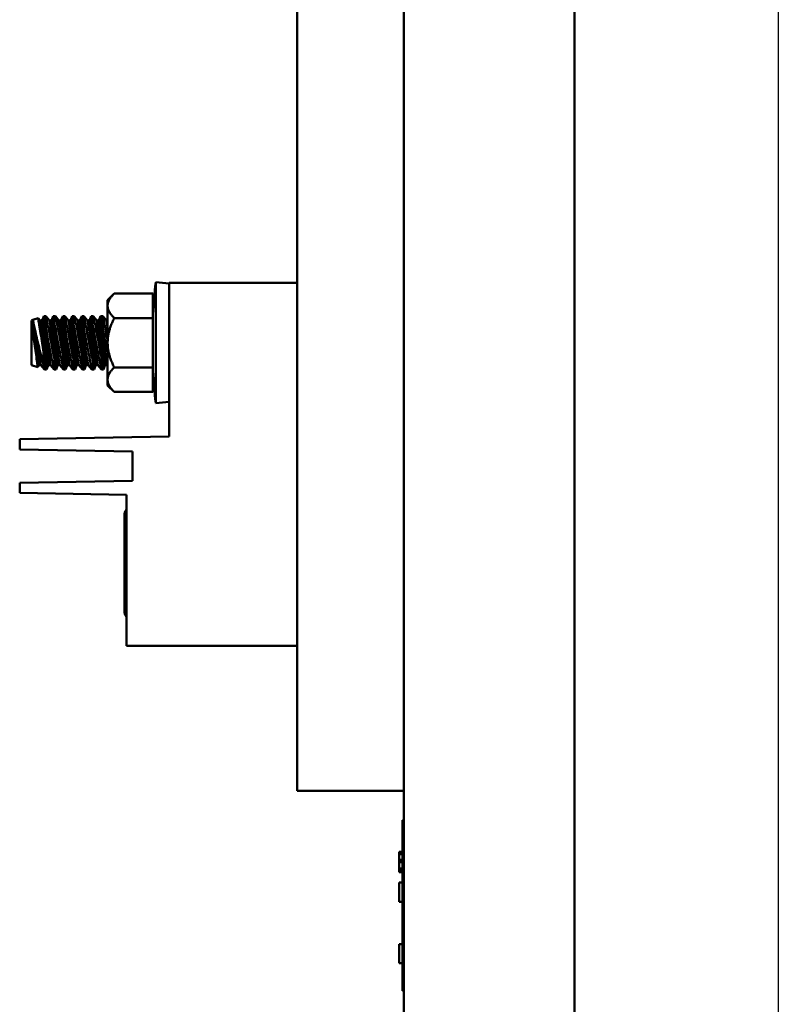
# Model space of a CAD drawing. Units: inches. Extents: x 2 to 86, y 1 to 67.
# Drawn here: x 35.6 to 38.3, y 25.4 to 29 of the extents above; entities that cross this region are included whole.
import ezdxf

# ---------------------------------------------------------------- set-up
doc = ezdxf.new("R2010")
doc.units = ezdxf.units.IN
doc.header["$LTSCALE"] = 4
doc.header["$MEASUREMENT"] = 0
doc.layers.add('Sketch Geometry (ANSI)', color=7, linetype='Continuous', lineweight=25)
doc.layers.add('Visible (ANSI)', color=7, linetype='Continuous', lineweight=50)

msp = doc.modelspace()

# ---------------------------------------------------------------- linework, layer by layer
at = {"layer": 'Sketch Geometry (ANSI)'}
msp.add_line((38.3233, 60.4028), (38.3233, 12.6656), dxfattribs=at)
at = {"layer": 'Visible (ANSI)'}
for p, q in [((36.9733, 56.464), (36.9733, 15.3981)), ((37.5887, 15.3981), (37.5887, 56.464)), ((36.5887, 30.9537), (36.5887, 26.1844)), ((36.079, 27.5818), (36.079, 28.0179)), ((36.1272, 28.0129), (36.079, 28.0179)), ((36.5887, 28.0152), (36.1272, 28.0152)), ((36.1272, 28.0152), (36.1272, 27.4613)), ((35.9057, 27.9537), (35.9295, 27.9775)), ((35.9295, 27.9775), (36.0692, 27.9775)), ((36.0692, 27.8886), (36.0692, 27.9775)), ((35.9057, 27.933), (35.9057, 27.9537)), ((35.9057, 27.7998), (35.9057, 27.933)), ((35.6704, 27.8819), (35.6755, 27.896)), ((35.683, 27.896), (35.6755, 27.896)), ((35.6962, 27.8804), (35.683, 27.896)), ((35.7046, 27.8819), (35.7097, 27.896)), ((35.7172, 27.896), (35.7097, 27.896)), ((35.7303, 27.8804), (35.7172, 27.896)), ((35.7388, 27.8819), (35.7439, 27.896)), ((35.7514, 27.896), (35.7439, 27.896)), ((35.7645, 27.8804), (35.7514, 27.896)), ((35.7729, 27.8819), (35.7781, 27.896)), ((35.7856, 27.896), (35.7781, 27.896)), ((35.7987, 27.8804), (35.7856, 27.896)), ((35.8071, 27.8819), (35.8122, 27.896)), ((35.8198, 27.896), (35.8122, 27.896)), ((35.8329, 27.8804), (35.8198, 27.896)), ((35.8413, 27.8819), (35.8464, 27.896)), ((35.854, 27.896), (35.8464, 27.896)), ((35.8671, 27.8804), (35.854, 27.896)), ((35.8755, 27.8819), (35.8806, 27.896)), ((35.8882, 27.896), (35.8806, 27.896)), ((35.9013, 27.8804), (35.8882, 27.896)), ((35.6318, 27.8804), (35.6356, 27.8818)), ((35.6318, 27.8804), (35.6318, 27.7193)), ((35.6356, 27.8818), (35.6362, 27.8819)), ((35.6362, 27.882), (35.6549, 27.8888)), ((35.6362, 27.8819), (35.6362, 27.882)), ((35.6651, 27.7193), (35.6362, 27.8819)), ((35.662, 27.8804), (35.6549, 27.8888)), ((35.662, 27.8804), (35.6704, 27.8819)), ((35.6909, 27.7178), (35.662, 27.8804)), ((35.6993, 27.7193), (35.6704, 27.8819)), ((35.6962, 27.8804), (35.7046, 27.8819)), ((35.7251, 27.7178), (35.6962, 27.8804)), ((35.7335, 27.7193), (35.7046, 27.8819)), ((35.7303, 27.8804), (35.7388, 27.8819)), ((35.7593, 27.7178), (35.7303, 27.8804)), ((35.7677, 27.7193), (35.7388, 27.8819)), ((35.7645, 27.8804), (35.7729, 27.8819)), ((35.7934, 27.7178), (35.7645, 27.8804)), ((35.8019, 27.7193), (35.7729, 27.8819)), ((35.7987, 27.8804), (35.8071, 27.8819)), ((35.8276, 27.7178), (35.7987, 27.8804)), ((35.836, 27.7193), (35.8071, 27.8819)), ((35.8329, 27.8804), (35.8413, 27.8819)), ((35.8618, 27.7178), (35.8329, 27.8804)), ((35.8702, 27.7193), (35.8413, 27.8819)), ((35.8671, 27.8804), (35.8755, 27.8819)), ((35.896, 27.7178), (35.8671, 27.8804)), ((35.9044, 27.7193), (35.8755, 27.8819)), ((35.9013, 27.8804), (35.9057, 27.8812)), ((35.9057, 27.8553), (35.9013, 27.8804)), ((35.9295, 27.8886), (36.0692, 27.8886)), ((36.0692, 27.711), (36.0692, 27.8886)), ((35.6567, 27.7178), (35.6357, 27.8356)), ((35.9057, 27.7998), (35.9057, 27.6666)), ((35.6746, 27.766), (35.6746, 27.7205)), ((35.6318, 27.7193), (35.6543, 27.7111)), ((35.6567, 27.7178), (35.6543, 27.7111)), ((35.6567, 27.7178), (35.6651, 27.7193)), ((35.6651, 27.7193), (35.6782, 27.7037)), ((35.6909, 27.7178), (35.6858, 27.7037)), ((35.6909, 27.7178), (35.6993, 27.7193)), ((35.6993, 27.7193), (35.7124, 27.7037)), ((35.7251, 27.7178), (35.72, 27.7037)), ((35.7251, 27.7178), (35.7335, 27.7193)), ((35.7335, 27.7193), (35.7466, 27.7037)), ((35.7593, 27.7178), (35.7541, 27.7037)), ((35.7593, 27.7178), (35.7677, 27.7193)), ((35.7677, 27.7193), (35.7808, 27.7037)), ((35.7934, 27.7178), (35.7883, 27.7037)), ((35.7934, 27.7178), (35.8019, 27.7193)), ((35.8019, 27.7193), (35.815, 27.7037)), ((35.8276, 27.7178), (35.8225, 27.7037)), ((35.8276, 27.7178), (35.836, 27.7193)), ((35.836, 27.7193), (35.8492, 27.7037)), ((35.8618, 27.7178), (35.8567, 27.7037)), ((35.8618, 27.7178), (35.8702, 27.7193)), ((35.8702, 27.7193), (35.8834, 27.7037)), ((35.896, 27.7178), (35.8909, 27.7037)), ((35.896, 27.7178), (35.9044, 27.7193)), ((35.9044, 27.7193), (35.9057, 27.7177)), ((35.6858, 27.7037), (35.6782, 27.7037)), ((35.72, 27.7037), (35.7124, 27.7037)), ((35.7541, 27.7037), (35.7466, 27.7037)), ((35.7883, 27.7037), (35.7808, 27.7037)), ((35.8225, 27.7037), (35.815, 27.7037)), ((35.8567, 27.7037), (35.8492, 27.7037)), ((35.8909, 27.7037), (35.8834, 27.7037)), ((35.9295, 27.711), (36.0692, 27.711)), ((36.0692, 27.6222), (36.0692, 27.711)), ((35.9057, 27.646), (35.9057, 27.6666)), ((35.9057, 27.646), (35.9295, 27.6222)), ((35.9295, 27.6222), (36.0692, 27.6222)), ((36.1272, 27.5867), (36.079, 27.5818)), ((36.1272, 27.4613), (35.5887, 27.4519)), ((35.5887, 27.4519), (35.5887, 27.415)), ((35.5887, 27.415), (35.9949, 27.4079)), ((35.9949, 27.4079), (35.9949, 27.3024)), ((35.9949, 27.3024), (35.5887, 27.2954)), ((35.5887, 27.2954), (35.5887, 27.2584)), ((35.5887, 27.2584), (35.9733, 27.2517)), ((35.9733, 27.2517), (35.9733, 26.7075)), ((35.9662, 27.1856), (35.9733, 27.1979)), ((35.9662, 26.8256), (35.9662, 27.1856)), ((35.9662, 26.8256), (35.9733, 26.8133)), ((35.9733, 26.7075), (36.5887, 26.7075)), ((36.5887, 26.1844), (36.9733, 26.1844)), ((36.969, 26.0413), (36.969, 26.0794)), ((36.9733, 26.0794), (36.969, 26.0794)), ((36.969, 26.0413), (36.969, 25.5022)), ((36.969, 25.9655), (36.9567, 25.9655)), ((36.9567, 25.9643), (36.9567, 25.9655)), ((36.9567, 25.9563), (36.9567, 25.9643)), ((36.969, 25.9643), (36.9567, 25.9643)), ((36.9567, 25.9357), (36.9567, 25.9563)), ((36.969, 25.9563), (36.9567, 25.9563)), ((36.9567, 25.9277), (36.9567, 25.9357)), ((36.969, 25.9357), (36.9567, 25.9357)), ((36.969, 25.9277), (36.9567, 25.9277)), ((36.9567, 25.9046), (36.9567, 25.9277)), ((36.9567, 25.8966), (36.9567, 25.9046)), ((36.969, 25.9046), (36.9567, 25.9046)), ((36.9567, 25.8955), (36.9567, 25.8966)), ((36.969, 25.8966), (36.9567, 25.8966)), ((36.9567, 25.8914), (36.9567, 25.8955)), ((36.969, 25.8955), (36.9567, 25.8955)), ((36.969, 25.8914), (36.9567, 25.8914)), ((36.9567, 25.8196), (36.9567, 25.8548)), ((36.969, 25.8548), (36.9567, 25.8548)), ((36.9567, 25.7847), (36.9567, 25.8196)), ((36.969, 25.7847), (36.9567, 25.7847)), ((36.9567, 25.5643), (36.9567, 25.632)), ((36.969, 25.632), (36.9567, 25.632)), ((36.969, 25.5643), (36.9567, 25.5643)), ((36.969, 25.464), (36.969, 25.5022)), ((36.969, 25.464), (36.9733, 25.464))]:
    msp.add_line(p, q, dxfattribs=at)
at = {"layer": 'Visible (ANSI)', "flags": 128}
msp.add_lwpolyline([(35.8977, 27.8019), (35.898, 27.8002), (35.8983, 27.7985), (35.8987, 27.7968), (35.899, 27.7951), (35.8993, 27.7933), (35.8997, 27.7916), (35.9, 27.7899), (35.9003, 27.7881), (35.9007, 27.7864), (35.901, 27.7846), (35.9013, 27.7829), (35.9017, 27.7811), (35.902, 27.7794), (35.9024, 27.7776), (35.9027, 27.7759), (35.9031, 27.7741), (35.9034, 27.7724), (35.9037, 27.7707), (35.9041, 27.769), (35.9044, 27.7673), (35.9047, 27.7656), (35.9051, 27.7639), (35.9054, 27.7622), (35.9057, 27.7606)], dxfattribs=at)
at = {"layer": 'Visible (ANSI)'}
for centre, start, end in [((39.2236, 27.6953), 174.144, 176.2594), ((39.2236, 27.9043), 183.7406, 185.856)]:
    msp.add_arc(centre, 3.1612, start, end, dxfattribs=at)
for points, weights in [([(35.9057, 27.933), (35.9057, 27.9537), (35.9295, 27.9775)], [1.60999015869, 1.60999015869, 1.49439806511]), ([(35.9295, 27.8886), (35.9057, 27.9124), (35.9057, 27.933)], [1.4943980653, 1.60999015869, 1.60999015869]), ([(35.9057, 27.7998), (35.9057, 27.841), (35.9295, 27.8886)], [1.60999015748, 1.60999015748, 1.49439806505]), ([(35.9295, 27.711), (35.9057, 27.7586), (35.9057, 27.7998)], [1.49439806454, 1.60999015748, 1.60999015748]), ([(35.9057, 27.6666), (35.9057, 27.6872), (35.9295, 27.711)], [1.60999015585, 1.60999015585, 1.49439806361]), ([(35.9295, 27.6222), (35.9057, 27.646), (35.9057, 27.6666)], [1.49439806403, 1.60999015585, 1.60999015585])]:
    msp.add_rational_spline(points, weights, degree=2, dxfattribs=at)
for points, knots in [([(35.6929, 27.7998), (35.6906, 27.8118), (35.6882, 27.8247), (35.6839, 27.8484), (35.682, 27.8592), (35.6789, 27.8763), (35.6776, 27.8837), (35.6759, 27.8935), (35.6755, 27.896), (35.6755, 27.896)], [-1.2059238, -1.2059238, -1.2059238, -1.2059238, -1.0544228, -1.0544228, -0.9029218, -0.9029218, -0.7529419, -0.7529419, -0.6029619, -0.6029619, -0.6029619, -0.6029619]), ([(35.683, 27.896), (35.683, 27.896), (35.6836, 27.8934), (35.6858, 27.883), (35.6874, 27.8752), (35.6911, 27.8576), (35.6933, 27.8466), (35.698, 27.8234), (35.7003, 27.8112), (35.7025, 27.7998)], [3.0268884, 3.0268884, 3.0268884, 3.0268884, 3.1813779, 3.1813779, 3.3358674, 3.3358674, 3.4878442, 3.4878442, 3.6309555, 3.6309555, 3.6309555, 3.6309555]), ([(35.7271, 27.7998), (35.7248, 27.8118), (35.7224, 27.8247), (35.7181, 27.8484), (35.7161, 27.8592), (35.7131, 27.8763), (35.7118, 27.8837), (35.7101, 27.8935), (35.7097, 27.896), (35.7097, 27.896)], [-1.2059238, -1.2059238, -1.2059238, -1.2059238, -1.0544228, -1.0544228, -0.9029218, -0.9029218, -0.7529419, -0.7529419, -0.6029619, -0.6029619, -0.6029619, -0.6029619]), ([(35.7172, 27.896), (35.7172, 27.896), (35.7178, 27.8934), (35.72, 27.8829), (35.7217, 27.875), (35.7253, 27.8573), (35.7276, 27.8463), (35.7322, 27.8232), (35.7345, 27.8112), (35.7367, 27.7998)], [3.0269176, 3.0269176, 3.0269176, 3.0269176, 3.1822108, 3.1822108, 3.3375039, 3.3375039, 3.4886819, 3.4886819, 3.6309948, 3.6309948, 3.6309948, 3.6309948]), ([(35.7613, 27.7998), (35.759, 27.8118), (35.7566, 27.8247), (35.7523, 27.8484), (35.7503, 27.8592), (35.7473, 27.8763), (35.746, 27.8837), (35.7443, 27.8935), (35.7439, 27.896), (35.7439, 27.896)], [-1.2059238, -1.2059238, -1.2059238, -1.2059238, -1.0544228, -1.0544228, -0.9029218, -0.9029218, -0.7529419, -0.7529419, -0.6029619, -0.6029619, -0.6029619, -0.6029619]), ([(35.7514, 27.896), (35.7514, 27.896), (35.752, 27.8934), (35.7542, 27.8829), (35.7558, 27.875), (35.7595, 27.8573), (35.7618, 27.8463), (35.7664, 27.8232), (35.7687, 27.8112), (35.7709, 27.7998)], [3.0268982, 3.0268982, 3.0268982, 3.0268982, 3.1821913, 3.1821913, 3.3374845, 3.3374845, 3.4886625, 3.4886625, 3.6309753, 3.6309753, 3.6309753, 3.6309753]), ([(35.7955, 27.7998), (35.7932, 27.8118), (35.7908, 27.8247), (35.7865, 27.8484), (35.7845, 27.8592), (35.7815, 27.8763), (35.7802, 27.8837), (35.7785, 27.8935), (35.7781, 27.896), (35.7781, 27.896)], [-1.2059238, -1.2059238, -1.2059238, -1.2059238, -1.0544228, -1.0544228, -0.9029218, -0.9029218, -0.7529419, -0.7529419, -0.6029619, -0.6029619, -0.6029619, -0.6029619]), ([(35.7856, 27.896), (35.7856, 27.896), (35.7861, 27.8934), (35.7883, 27.883), (35.79, 27.8752), (35.7936, 27.8576), (35.7959, 27.8466), (35.8005, 27.8234), (35.8029, 27.8112), (35.8051, 27.7998)], [3.0268884, 3.0268884, 3.0268884, 3.0268884, 3.1813779, 3.1813779, 3.3358674, 3.3358674, 3.4878442, 3.4878442, 3.6309555, 3.6309555, 3.6309555, 3.6309555]), ([(35.8297, 27.7998), (35.8274, 27.8119), (35.825, 27.8248), (35.8206, 27.8485), (35.8187, 27.8594), (35.8156, 27.8764), (35.8144, 27.8838), (35.8127, 27.8936), (35.8122, 27.896), (35.8122, 27.896)], [-1.2059223, -1.2059223, -1.2059223, -1.2059223, -1.0537844, -1.0537844, -0.9016464, -0.9016464, -0.7523038, -0.7523038, -0.6029612, -0.6029612, -0.6029612, -0.6029612]), ([(35.8198, 27.896), (35.8198, 27.896), (35.8203, 27.8934), (35.8225, 27.883), (35.8242, 27.8752), (35.8278, 27.8576), (35.8301, 27.8466), (35.8347, 27.8234), (35.8371, 27.8112), (35.8393, 27.7998)], [3.0269079, 3.0269079, 3.0269079, 3.0269079, 3.1813973, 3.1813973, 3.3358868, 3.3358868, 3.4878636, 3.4878636, 3.630975, 3.630975, 3.630975, 3.630975]), ([(35.8639, 27.7998), (35.8616, 27.8118), (35.8592, 27.8247), (35.8548, 27.8484), (35.8529, 27.8592), (35.8499, 27.8763), (35.8486, 27.8837), (35.8469, 27.8935), (35.8464, 27.896), (35.8464, 27.896)], [-1.2059238, -1.2059238, -1.2059238, -1.2059238, -1.0544228, -1.0544228, -0.9029218, -0.9029218, -0.7529419, -0.7529419, -0.6029619, -0.6029619, -0.6029619, -0.6029619]), ([(35.854, 27.896), (35.854, 27.896), (35.8545, 27.8934), (35.8567, 27.883), (35.8584, 27.8752), (35.862, 27.8576), (35.8643, 27.8466), (35.8689, 27.8234), (35.8713, 27.8112), (35.8734, 27.7998)], [3.0268884, 3.0268884, 3.0268884, 3.0268884, 3.1813779, 3.1813779, 3.3358674, 3.3358674, 3.4878442, 3.4878442, 3.6309555, 3.6309555, 3.6309555, 3.6309555]), ([(35.8977, 27.8019), (35.8955, 27.8134), (35.8932, 27.8255), (35.889, 27.8485), (35.887, 27.8594), (35.884, 27.8764), (35.8827, 27.8838), (35.881, 27.8936), (35.8806, 27.896), (35.8806, 27.896), (35.8806, 27.896), (35.8806, 27.896), (35.8806, 27.896)], [-0.5940953, -0.5940953, -0.5940953, -0.5940953, -0.4508232, -0.4508232, -0.2986852, -0.2986852, -0.1493426, -0.1493426, 0, 0, 0, 0.0000004, 0.0000004, 0.0000004, 0.0000004]), ([(35.8882, 27.896), (35.8882, 27.896), (35.8887, 27.8934), (35.8909, 27.8829), (35.8926, 27.875), (35.8963, 27.8573), (35.8985, 27.8463), (35.9025, 27.8264), (35.9041, 27.8179), (35.9057, 27.8096)], [0.6129325, 0.6129325, 0.6129325, 0.6129325, 0.7682257, 0.7682257, 0.9235189, 0.9235189, 1.0746968, 1.0746968, 1.1766615, 1.1766615, 1.1766615, 1.1766615]), ([(35.6357, 27.8356), (35.6355, 27.844), (35.6353, 27.8516), (35.6352, 27.865), (35.6353, 27.8713), (35.6355, 27.8797), (35.6356, 27.8818), (35.6356, 27.8818)], [-1.3945689, -1.3945689, -1.3945689, -1.3945689, -1.2854638, -1.2854638, -1.1585643, -1.1585643, -1.0316657, -1.0316657, -1.0316657, -1.0316657]), ([(35.6746, 27.7205), (35.6736, 27.7245), (35.6723, 27.729), (35.6687, 27.7427), (35.6658, 27.7537), (35.6599, 27.7772), (35.6568, 27.7897), (35.6516, 27.8117), (35.649, 27.8228), (35.6445, 27.8432), (35.6425, 27.8523), (35.6395, 27.8663), (35.6383, 27.8722), (35.6366, 27.8801), (35.6362, 27.882), (35.6362, 27.882)], [-1.4228567, -1.4228567, -1.4228567, -1.4228567, -1.3443132, -1.3443132, -1.1973252, -1.1973252, -1.0503372, -1.0503372, -0.9155636, -0.9155636, -0.7807899, -0.7807899, -0.6529793, -0.6529793, -0.5251686, -0.5251686, -0.5251686, -0.5251686]), ([(35.6549, 27.8888), (35.6549, 27.8888), (35.6553, 27.8865), (35.6568, 27.8773), (35.658, 27.8704), (35.6607, 27.8544), (35.6623, 27.8442), (35.666, 27.8217), (35.6679, 27.8094), (35.6713, 27.7875), (35.673, 27.7765), (35.6746, 27.766)], [2.9385527, 2.9385527, 2.9385527, 2.9385527, 3.0818219, 3.0818219, 3.2250912, 3.2250912, 3.3700034, 3.3700034, 3.5149156, 3.5149156, 3.6446224, 3.6446224, 3.6446224, 3.6446224]), ([(35.6543, 27.7111), (35.6543, 27.7111), (35.6542, 27.7115), (35.6538, 27.7142), (35.6532, 27.7187), (35.6523, 27.7248), (35.6515, 27.7308), (35.6503, 27.7389), (35.6475, 27.758), (35.6459, 27.7688), (35.6428, 27.7896), (35.6411, 27.8009), (35.6381, 27.8202), (35.6369, 27.8283), (35.6357, 27.8356)], [-0.193136, -0.193136, -0.193136, -0.193136, -0.1378886, -0.1378886, 0, 0, 0, 0.1346245, 0.1346245, 0.269249, 0.269249, 0.3993027, 0.3993027, 0.500557, 0.500557, 0.500557, 0.500557]), ([(35.7124, 27.7037), (35.7124, 27.7037), (35.7119, 27.7061), (35.7098, 27.7158), (35.7083, 27.7231), (35.7048, 27.7401), (35.7025, 27.751), (35.6978, 27.7748), (35.6953, 27.7877), (35.6929, 27.7998)], [0.6039818, 0.6039818, 0.6039818, 0.6039818, 0.7533736, 0.7533736, 0.9027655, 0.9027655, 1.0553645, 1.0553645, 1.2079635, 1.2079635, 1.2079635, 1.2079635]), ([(35.7025, 27.7998), (35.7026, 27.7991), (35.7028, 27.7984), (35.7052, 27.7859), (35.7075, 27.7733), (35.7118, 27.7501), (35.7137, 27.7395), (35.7166, 27.7228), (35.7179, 27.7156), (35.7195, 27.706), (35.72, 27.7037), (35.72, 27.7037)], [1.2169996, 1.2169996, 1.2169996, 1.2169996, 1.225865, 1.225865, 1.3750172, 1.3750172, 1.5241694, 1.5241694, 1.6720399, 1.6720399, 1.8199105, 1.8199105, 1.8199105, 1.8199105]), ([(35.7466, 27.7037), (35.7466, 27.7037), (35.7461, 27.7061), (35.744, 27.7158), (35.7425, 27.7231), (35.7389, 27.7401), (35.7367, 27.751), (35.732, 27.7748), (35.7294, 27.7877), (35.7271, 27.7998)], [0.6039818, 0.6039818, 0.6039818, 0.6039818, 0.7533736, 0.7533736, 0.9027655, 0.9027655, 1.0553645, 1.0553645, 1.2079635, 1.2079635, 1.2079635, 1.2079635]), ([(35.7367, 27.7998), (35.7368, 27.7991), (35.737, 27.7984), (35.7393, 27.7859), (35.7417, 27.7733), (35.746, 27.7501), (35.7479, 27.7395), (35.7508, 27.7228), (35.7521, 27.7156), (35.7537, 27.706), (35.7541, 27.7037), (35.7541, 27.7037)], [1.2170194, 1.2170194, 1.2170194, 1.2170194, 1.2258845, 1.2258845, 1.3750366, 1.3750366, 1.5241888, 1.5241888, 1.6720593, 1.6720593, 1.8199299, 1.8199299, 1.8199299, 1.8199299]), ([(35.7808, 27.7037), (35.7808, 27.7037), (35.7803, 27.7061), (35.7782, 27.7158), (35.7767, 27.7231), (35.7731, 27.7401), (35.7709, 27.751), (35.7662, 27.7748), (35.7636, 27.7877), (35.7613, 27.7998)], [0.6039818, 0.6039818, 0.6039818, 0.6039818, 0.7533736, 0.7533736, 0.9027655, 0.9027655, 1.0553645, 1.0553645, 1.2079635, 1.2079635, 1.2079635, 1.2079635]), ([(35.7709, 27.7998), (35.771, 27.7991), (35.7711, 27.7984), (35.7735, 27.7859), (35.7759, 27.7733), (35.7801, 27.7501), (35.782, 27.7395), (35.785, 27.7228), (35.7863, 27.7156), (35.7879, 27.706), (35.7883, 27.7037), (35.7883, 27.7037)], [1.2170097, 1.2170097, 1.2170097, 1.2170097, 1.2258748, 1.2258748, 1.3750269, 1.3750269, 1.5241791, 1.5241791, 1.6720496, 1.6720496, 1.8199202, 1.8199202, 1.8199202, 1.8199202]), ([(35.815, 27.7037), (35.815, 27.7037), (35.8145, 27.7061), (35.8124, 27.7158), (35.8108, 27.7231), (35.8073, 27.7401), (35.8051, 27.751), (35.8003, 27.7748), (35.7978, 27.7877), (35.7955, 27.7998)], [0.6039818, 0.6039818, 0.6039818, 0.6039818, 0.7533736, 0.7533736, 0.9027655, 0.9027655, 1.0553645, 1.0553645, 1.2079635, 1.2079635, 1.2079635, 1.2079635]), ([(35.8051, 27.7998), (35.8052, 27.7991), (35.8053, 27.7984), (35.8077, 27.7859), (35.8101, 27.7733), (35.8143, 27.7501), (35.8162, 27.7395), (35.8192, 27.7228), (35.8204, 27.7156), (35.8221, 27.706), (35.8225, 27.7037), (35.8225, 27.7037)], [1.2169996, 1.2169996, 1.2169996, 1.2169996, 1.2258651, 1.2258651, 1.3750172, 1.3750172, 1.5241694, 1.5241694, 1.6720399, 1.6720399, 1.8199105, 1.8199105, 1.8199105, 1.8199105]), ([(35.8492, 27.7037), (35.8492, 27.7037), (35.8487, 27.7061), (35.8466, 27.7158), (35.845, 27.7231), (35.8415, 27.7401), (35.8393, 27.751), (35.8345, 27.7748), (35.832, 27.7877), (35.8297, 27.7998)], [0.6039818, 0.6039818, 0.6039818, 0.6039818, 0.7533736, 0.7533736, 0.9027655, 0.9027655, 1.0553645, 1.0553645, 1.2079635, 1.2079635, 1.2079635, 1.2079635]), ([(35.8393, 27.7998), (35.8394, 27.7991), (35.8395, 27.7984), (35.8419, 27.7859), (35.8443, 27.7733), (35.8485, 27.7501), (35.8504, 27.7395), (35.8534, 27.7228), (35.8546, 27.7156), (35.8563, 27.706), (35.8567, 27.7037), (35.8567, 27.7037)], [1.2170093, 1.2170093, 1.2170093, 1.2170093, 1.2258748, 1.2258748, 1.3750269, 1.3750269, 1.5241791, 1.5241791, 1.6720496, 1.6720496, 1.8199202, 1.8199202, 1.8199202, 1.8199202]), ([(35.8834, 27.7037), (35.8834, 27.7037), (35.8828, 27.7061), (35.8808, 27.7158), (35.8792, 27.7231), (35.8757, 27.7401), (35.8735, 27.751), (35.8687, 27.7748), (35.8662, 27.7877), (35.8639, 27.7998)], [0.6039818, 0.6039818, 0.6039818, 0.6039818, 0.7533736, 0.7533736, 0.9027655, 0.9027655, 1.0553645, 1.0553645, 1.2079635, 1.2079635, 1.2079635, 1.2079635]), ([(35.8734, 27.7998), (35.8736, 27.7991), (35.8737, 27.7984), (35.8761, 27.7859), (35.8785, 27.7733), (35.8827, 27.7501), (35.8846, 27.7395), (35.8876, 27.7228), (35.8888, 27.7156), (35.8905, 27.706), (35.8909, 27.7037), (35.8909, 27.7037)], [1.2169996, 1.2169996, 1.2169996, 1.2169996, 1.2258651, 1.2258651, 1.3750172, 1.3750172, 1.5241694, 1.5241694, 1.6720399, 1.6720399, 1.8199105, 1.8199105, 1.8199105, 1.8199105]), ([(35.6746, 27.766), (35.6749, 27.7646), (35.6752, 27.7631), (35.6776, 27.7501), (35.6795, 27.7395), (35.6824, 27.7228), (35.6837, 27.7156), (35.6854, 27.706), (35.6858, 27.7037), (35.6858, 27.7037)], [1.3564728, 1.3564728, 1.3564728, 1.3564728, 1.3750172, 1.3750172, 1.5241694, 1.5241694, 1.6720399, 1.6720399, 1.8199105, 1.8199105, 1.8199105, 1.8199105]), ([(35.6782, 27.7037), (35.6782, 27.7037), (35.6777, 27.7063), (35.676, 27.714), (35.6754, 27.717), (35.6746, 27.7205)], [0.6129325, 0.6129325, 0.6129325, 0.6129325, 0.7682257, 0.7682257, 0.8418718, 0.8418718, 0.8418718, 0.8418718])]:
    msp.add_open_spline(points, degree=3, knots=knots, dxfattribs=at)

doc.saveas('drawing.dxf')
